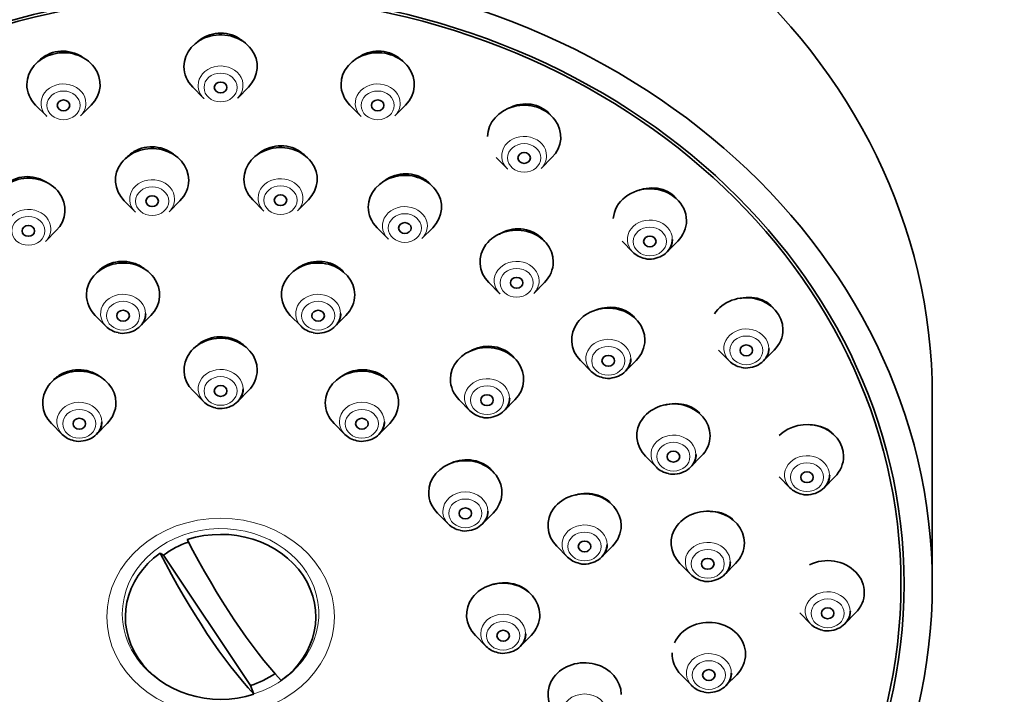
# Model space of a CAD drawing. Units: millimetres. Extents: x 0 to 2405, y 0 to 3723.
# Drawn here: x 746 to 793, y 2194 to 2227 of the extents above; entities that cross this region are included whole.
import ezdxf
from ezdxf import colors
from ezdxf.entities.mleader import LeaderData, LeaderLine
from ezdxf.math import Vec2, Vec3

# ---------------------------------------------------------------- set-up
doc = ezdxf.new("R2010")
doc.units = ezdxf.units.MM
doc.layers.add('DV7_Défaut', color=7, linetype='Continuous')
doc.layers.add('Défaut', color=7, linetype='Continuous')

# ---------------------------------------------------------------- blocks, each defined once
blk = doc.blocks.new('_DOT')
at = {"color": 0}
blk.add_line((0, 0), (-1, 0), dxfattribs=at)
at = {"color": 0, "const_width": 0.333}
blk.add_lwpolyline([(-0.1665, 0, 1), (0.1665, 0, 1)], format="xyb", close=True, dxfattribs=at)
blk = doc.blocks.new('SE6')
at = {"layer": 'DV7_Défaut', "color": 7, "linetype": 'Continuous', "lineweight": 35}
for p, q in [((754.149, 2223.355), (754.663, 2222.833)), ((756.295, 2222.833), (756.81, 2223.355)), ((746.643, 2222.499), (747.158, 2221.977)), ((748.789, 2221.977), (749.304, 2222.499)), ((761.654, 2222.499), (762.169, 2221.977)), ((763.801, 2221.977), (764.316, 2222.499)), ((768.649, 2219.99), (769.163, 2219.468)), ((770.795, 2219.468), (771.31, 2219.99)), ((750.878, 2217.924), (751.393, 2217.402)), ((753.025, 2217.402), (753.539, 2217.924)), ((757.013, 2217.971), (757.527, 2217.449)), ((759.159, 2217.449), (759.674, 2217.971)), ((747.113, 2215.983), (747.628, 2216.504)), ((762.952, 2216.64), (763.467, 2216.119)), ((765.098, 2216.119), (765.613, 2216.64)), ((774.655, 2215.999), (775.17, 2215.477)), ((776.801, 2215.477), (777.316, 2215.999)), ((768.291, 2214.024), (768.806, 2213.502)), ((770.438, 2213.502), (770.953, 2214.024)), ((749.49, 2212.455), (750.005, 2211.933)), ((751.636, 2211.933), (752.151, 2212.455)), ((758.807, 2212.455), (759.322, 2211.933)), ((760.954, 2211.933), (761.469, 2212.455)), ((779.263, 2210.797), (779.778, 2210.275)), ((781.41, 2210.275), (781.925, 2210.797)), ((772.667, 2210.3), (773.182, 2209.779)), ((774.813, 2209.779), (775.328, 2210.3)), ((754.149, 2208.859), (754.663, 2208.337)), ((756.295, 2208.337), (756.81, 2208.859)), ((766.877, 2208.42), (767.391, 2207.898)), ((769.023, 2207.898), (769.538, 2208.42)), ((789.479, 2199.619), (789.479, 2208.619)), ((747.399, 2207.293), (747.913, 2206.771)), ((749.545, 2206.771), (750.06, 2207.293)), ((760.899, 2207.293), (761.413, 2206.771)), ((763.045, 2206.771), (763.56, 2207.293)), ((775.781, 2205.723), (776.295, 2205.201)), ((777.927, 2205.201), (778.442, 2205.723)), ((782.161, 2204.74), (782.675, 2204.218)), ((784.307, 2204.218), (784.822, 2204.74)), ((765.84, 2203.014), (766.355, 2202.492)), ((767.986, 2202.492), (768.501, 2203.014)), ((771.535, 2201.432), (772.05, 2200.91)), ((773.682, 2200.91), (774.197, 2201.432)), ((752.586, 2201.095), (752.753, 2201.009)), ((752.753, 2201.009), (756.906, 2194.779)), ((777.42, 2200.603), (777.935, 2200.081)), ((779.566, 2200.081), (780.081, 2200.603)), ((787.979, 2199.619), (787.979, 2200.369)), ((783.149, 2198.24), (783.663, 2197.718)), ((785.295, 2197.718), (785.81, 2198.24)), ((767.649, 2197.168), (768.163, 2196.646)), ((769.795, 2196.646), (770.31, 2197.168)), ((777.474, 2195.291), (777.988, 2194.769)), ((779.62, 2194.769), (780.135, 2195.291)), ((757.073, 2194.365), (756.906, 2194.779))]:
    blk.add_line(p, q, dxfattribs=at)
for centre, major_axis, ratio, start_param, end_param in [((755.479, 2208.619), (-34, 0), 0.866025, 3.141593, 6.283185), ((755.479, 2224.339), (-1.75, 0), 0.866025, 2.434641, 6.283185), ((747.974, 2223.483), (-1.75, 0), 0.866025, 2.434641, 6.283185), ((762.985, 2223.483), (-1.75, 0), 0.866025, 2.434641, 6.283185), ((755.479, 2224.339), (-1.75, 0), 0.866025, 0, 0.706952), ((747.974, 2223.483), (-1.75, 0), 0.866025, 0, 0.706952), ((762.985, 2223.483), (-1.75, 0), 0.866025, 0, 0.706952), ((755.479, 2223.436), (-1.073, 0), 0.866025, 0.706952, 0.735911), ((769.979, 2220.974), (-1.75, 0), 0.866025, 2.434641, 6.270333), ((747.974, 2222.581), (1.073, 0), 0.866025, 3.848544, 3.877504), ((762.985, 2222.581), (1.073, 0), 0.866025, 3.848544, 3.877504), ((752.209, 2218.909), (1.75, 0), 0.866025, 0, 3.848544), ((758.343, 2218.955), (-1.75, 0), 0.866025, 2.434641, 6.283185), ((746.297, 2217.489), (-1.75, 0), 0.866025, 2.434641, 6.283185), ((764.283, 2217.625), (-1.75, 0), 0.866025, 2.434641, 6.283185), ((769.979, 2220.072), (1.073, 0), 0.866025, 3.848544, 3.877504), ((752.209, 2218.909), (1.75, 0), 0.866025, 5.576234, 6.283185), ((758.343, 2218.955), (-1.75, 0), 0.866025, 0, 0.706952), ((775.985, 2216.983), (1.75, 0), 0.866025, 0, 3.078987), ((752.209, 2218.006), (1.073, 0), 0.866025, 3.848544, 3.877504), ((758.343, 2218.052), (-1.073, 0), 0.866025, 0.706952, 0.735911), ((764.283, 2217.625), (-1.75, 0), 0.866025, 0, 0.706952), ((775.985, 2216.983), (1.75, 0), 0.866025, 5.576234, 6.283185), ((769.622, 2215.009), (1.75, 0), 0.866025, 0, 3.848544), ((764.283, 2216.722), (1.073, 0), 0.866025, 3.848544, 3.877504), ((775.985, 2216.08), (1.073, 0), 0.866025, 5.576234, 6.283185), ((775.985, 2216.08), (1.073, 0), 0.866025, 3.848544, 4.487359), ((750.821, 2213.439), (-1.75, 0), 0.866025, 2.434641, 6.283185), ((760.138, 2213.439), (1.75, 0), 0.866025, 0, 3.848544), ((769.622, 2215.009), (1.75, 0), 0.866025, 5.576234, 6.283185), ((769.622, 2214.106), (1.073, 0), 0.866025, 3.848544, 3.877504), ((750.821, 2213.439), (-1.75, 0), 0.866025, 0, 0.706952), ((760.138, 2213.439), (1.75, 0), 0.866025, 5.576234, 6.283185), ((780.594, 2211.782), (1.75, 0), 0.866025, 0, 2.632023), ((750.821, 2212.536), (1.073, 0), 0.866025, 5.576234, 6.283185), ((760.138, 2212.536), (1.073, 0), 0.866025, 5.576234, 6.283185), ((773.998, 2211.285), (1.75, 0), 0.866025, 0, 3.848544), ((750.821, 2212.536), (1.073, 0), 0.866025, 3.848544, 4.487359), ((760.138, 2212.536), (1.073, 0), 0.866025, 3.848544, 4.487359), ((780.594, 2211.782), (1.75, 0), 0.866025, 5.576234, 6.283185), ((755.479, 2209.844), (1.75, 0), 0.866025, 0, 3.848544), ((773.998, 2211.285), (1.75, 0), 0.866025, 5.576234, 6.283185), ((768.207, 2209.404), (-1.75, 0), 0.866025, 2.434641, 6.283185), ((780.594, 2210.879), (1.073, 0), 0.866025, 5.576234, 6.283185), ((773.998, 2210.382), (1.073, 0), 0.866025, 5.576234, 6.283185), ((780.594, 2210.879), (1.073, 0), 0.866025, 3.848544, 4.487359), ((748.729, 2208.277), (1.75, 0), 0.866025, 0, 3.848544), ((755.479, 2209.844), (1.75, 0), 0.866025, 5.576234, 6.283185), ((762.229, 2208.277), (-1.75, 0), 0.866025, 2.434641, 6.283185), ((773.998, 2210.382), (1.073, 0), 0.866025, 3.848544, 4.487359), ((768.207, 2209.404), (-1.75, 0), 0.866025, 0, 0.706952), ((755.479, 2208.941), (1.073, 0), 0.866025, 5.576234, 6.283185), ((755.479, 2208.941), (1.073, 0), 0.866025, 3.848544, 4.487359), ((768.207, 2208.502), (1.073, 0), 0.866025, 5.576234, 6.283185), ((777.111, 2206.707), (1.75, 0), 0.866025, 0, 3.848544), ((748.729, 2208.277), (1.75, 0), 0.866025, 5.576234, 6.283185), ((762.229, 2208.277), (-1.75, 0), 0.866025, 0, 0.706952), ((768.207, 2208.502), (1.073, 0), 0.866025, 3.848544, 4.487359), ((748.729, 2207.375), (1.073, 0), 0.866025, 5.576234, 6.283185), ((762.229, 2207.375), (-1.073, 0), 0.866025, 2.434641, 3.141593), ((783.491, 2205.724), (1.75, 0), 0.866025, 0, 2.428666), ((748.729, 2207.375), (1.073, 0), 0.866025, 3.848544, 4.487359), ((762.229, 2207.375), (-1.073, 0), 0.866025, 0.706952, 1.345766), ((777.111, 2206.707), (1.75, 0), 0.866025, 5.576234, 6.283185), ((767.171, 2203.998), (-1.75, 0), 0.866025, 2.434641, 6.283185), ((777.111, 2205.804), (1.073, 0), 0.866025, 5.576234, 6.283185), ((783.491, 2205.724), (1.75, 0), 0.866025, 5.576234, 6.283185), ((777.111, 2205.804), (1.073, 0), 0.866025, 3.848544, 4.487359), ((783.491, 2204.822), (1.073, 0), 0.866025, 5.576234, 6.283185), ((783.491, 2204.822), (1.073, 0), 0.866025, 3.848544, 4.487359), ((767.171, 2203.998), (-1.75, 0), 0.866025, 0, 0.706952), ((772.866, 2202.416), (1.75, 0), 0.866025, 0, 3.848544), ((778.751, 2201.588), (1.75, 0), 0.866025, 0, 3.848544), ((767.171, 2203.095), (-1.073, 0), 0.866025, 2.434641, 3.141593), ((755.479, 2198.055), (-4.549, 0), 0.866025, 2.260024, 5.070359), ((767.171, 2203.095), (-1.073, 0), 0.866025, 0.706952, 1.345766), ((772.866, 2202.416), (1.75, 0), 0.866025, 5.576234, 6.283185), ((756.129, 2203.581), (5.067, -10.134), 0.25, 4.768877, 5.583197), ((755.479, 2198.219), (-4.22, 0), 0.866025, 5.083778, 5.414646), ((772.866, 2201.514), (1.073, 0), 0.866025, 5.576234, 6.283185), ((778.751, 2201.588), (1.75, 0), 0.866025, 5.576234, 6.283185), ((755.479, 2198.055), (4.549, 0), 0.866025, 2.260024, 5.070359), ((754.83, 2202.932), (5.067, -10.134), 0.25, 4.768877, 5.583197), ((772.866, 2201.514), (1.073, 0), 0.866025, 3.848544, 4.487359), ((784.479, 2199.224), (-1.75, 0), 0.866025, 2.434641, 5.232596), ((778.751, 2200.685), (1.073, 0), 0.866025, 5.576234, 6.283185), ((778.751, 2200.685), (1.073, 0), 0.866025, 3.848544, 4.487359), ((768.979, 2198.152), (1.75, 0), 0.866025, 0, 3.848544), ((768.979, 2198.152), (1.75, 0), 0.866025, 5.576234, 6.283185), ((784.479, 2198.322), (1.073, 0), 0.866025, 5.576234, 6.283185), ((778.804, 2196.275), (1.75, 0), 0.866025, 0, 2.775521), ((784.479, 2198.322), (1.073, 0), 0.866025, 3.848544, 4.487359), ((768.979, 2197.25), (-1.073, 0), 0.866025, 2.434641, 3.141593), ((768.979, 2197.25), (-1.073, 0), 0.866025, 0.706952, 1.345766), ((778.804, 2196.275), (1.75, 0), 0.866025, 3.096165, 3.848544), ((778.804, 2196.275), (1.75, 0), 0.866025, 5.576234, 6.283185), ((772.866, 2194.347), (1.75, 0), 0.866025, 0, 3.848544), ((755.479, 2198.219), (4.22, 0), 0.866025, 5.057329, 5.375619), ((778.804, 2195.372), (1.073, 0), 0.866025, 5.576234, 6.283185), ((778.804, 2195.372), (1.073, 0), 0.866025, 3.848544, 4.487359)]:
    blk.add_ellipse(centre, major_axis=major_axis, ratio=ratio, start_param=start_param, end_param=end_param, dxfattribs=at)
for centre, major_axis in [((755.479, 2199.619), (-34, 0)), ((755.479, 2199.619), (-32.65, 0)), ((755.479, 2199.619), (32.5, 0)), ((755.479, 2223.339), (0.3, 0)), ((747.974, 2222.483), (0.3, 0)), ((762.985, 2222.483), (0.3, 0)), ((769.979, 2219.974), (0.3, 0)), ((758.343, 2217.955), (0.3, 0)), ((752.209, 2217.909), (0.3, 0)), ((764.283, 2216.625), (0.3, 0)), ((746.297, 2216.489), (0.3, 0)), ((775.985, 2215.983), (0.3, 0)), ((769.622, 2214.009), (0.3, 0)), ((750.821, 2212.439), (0.3, 0)), ((760.138, 2212.439), (0.3, 0)), ((780.594, 2210.782), (0.3, 0)), ((773.998, 2210.285), (0.3, 0)), ((755.479, 2208.844), (0.3, 0)), ((768.207, 2208.404), (0.3, 0)), ((748.729, 2207.277), (0.3, 0)), ((762.229, 2207.277), (0.3, 0)), ((777.111, 2205.707), (0.3, 0)), ((783.491, 2204.724), (0.3, 0)), ((767.171, 2202.998), (0.3, 0)), ((772.866, 2201.416), (0.3, 0)), ((778.751, 2200.588), (0.3, 0)), ((784.479, 2198.224), (0.3, 0)), ((768.979, 2197.152), (-0.3, 0)), ((778.804, 2195.275), (0.3, 0))]:
    blk.add_ellipse(centre, major_axis=major_axis, ratio=0.866025, dxfattribs=at)
at = {"layer": 'DV7_Défaut', "color": 7, "linetype": 'Continuous', "lineweight": 18}
for centre, major_axis, start_param, end_param in [((755.479, 2223.436), (-1.073, 0), 2.434641, 6.283185), ((747.974, 2222.581), (1.073, 0), 0, 3.848544), ((755.479, 2223.436), (-1.073, 0), 0, 0.706952), ((762.985, 2222.581), (1.073, 0), 0, 3.848544), ((747.974, 2222.581), (1.073, 0), 5.576234, 6.283185), ((762.985, 2222.581), (1.073, 0), 5.576234, 6.283185), ((769.979, 2220.072), (1.073, 0), 0, 3.848544), ((769.979, 2220.072), (1.073, 0), 5.576234, 6.283185), ((752.209, 2218.006), (1.073, 0), 0, 3.848544), ((758.343, 2218.052), (-1.073, 0), 2.434641, 6.283185), ((752.209, 2218.006), (1.073, 0), 5.576234, 6.283185), ((758.343, 2218.052), (-1.073, 0), 0, 0.706952), ((764.283, 2216.722), (1.073, 0), 0, 3.848544), ((746.297, 2216.586), (1.073, 0), 0, 3.848544), ((775.985, 2216.08), (1.073, 0), 0, 3.848544), ((746.297, 2216.586), (1.073, 0), 5.576234, 6.283185), ((764.283, 2216.722), (1.073, 0), 5.576234, 6.283185), ((769.622, 2214.106), (1.073, 0), 0, 3.848544), ((769.622, 2214.106), (1.073, 0), 5.576234, 6.283185), ((750.821, 2212.536), (1.073, 0), 0, 3.848544), ((760.138, 2212.536), (1.073, 0), 0, 3.848544), ((780.594, 2210.879), (1.073, 0), 0, 3.848544), ((773.998, 2210.382), (1.073, 0), 0, 3.848544), ((755.479, 2208.941), (1.073, 0), 0, 3.848544), ((768.207, 2208.502), (1.073, 0), 0, 3.848544), ((748.729, 2207.375), (1.073, 0), 0, 3.848544), ((762.229, 2207.375), (-1.073, 0), 3.141593, 6.283185), ((762.229, 2207.375), (-1.073, 0), 0, 0.706952), ((777.111, 2205.804), (1.073, 0), 0, 3.848544), ((783.491, 2204.822), (1.073, 0), 0, 3.848544), ((767.171, 2203.095), (-1.073, 0), 3.141593, 6.283185), ((767.171, 2203.095), (-1.073, 0), 0, 0.706952), ((755.479, 2198.205), (-4.694, 0), 1.916248, 6.283185), ((772.866, 2201.514), (1.073, 0), 0, 3.848544), ((778.751, 2200.685), (1.073, 0), 0, 3.848544), ((784.479, 2198.322), (1.073, 0), 0, 3.848544), ((755.479, 2198.205), (-4.694, 0), 0, 1.003467), ((768.979, 2197.25), (-1.073, 0), 3.141593, 6.283185), ((768.979, 2197.25), (-1.073, 0), 0, 0.706952), ((778.804, 2195.372), (1.073, 0), 0, 3.848544), ((772.866, 2193.444), (-1.073, 0), 3.141593, 6.283185)]:
    blk.add_ellipse(centre, major_axis=major_axis, ratio=0.866025, start_param=start_param, end_param=end_param, dxfattribs=at)
for centre, major_axis in [((755.479, 2223.339), (0.792, 0)), ((747.974, 2222.483), (0.792, 0)), ((762.985, 2222.483), (0.792, 0)), ((769.979, 2219.974), (0.792, 0)), ((752.209, 2217.909), (0.792, 0)), ((758.343, 2217.955), (0.792, 0)), ((764.283, 2216.625), (0.792, 0)), ((746.297, 2216.489), (0.792, 0)), ((775.985, 2215.983), (0.792, 0)), ((769.622, 2214.009), (-0.792, 0)), ((750.821, 2212.439), (0.792, 0)), ((760.138, 2212.439), (0.792, 0)), ((780.594, 2210.782), (0.792, 0)), ((773.998, 2210.285), (-0.792, 0)), ((755.479, 2208.844), (0.792, 0)), ((768.207, 2208.404), (-0.792, 0)), ((748.729, 2207.277), (0.792, 0)), ((762.229, 2207.277), (0.792, 0)), ((777.111, 2205.707), (-0.792, 0)), ((783.491, 2204.724), (0.792, 0)), ((767.171, 2202.998), (0.792, 0)), ((755.479, 2198.059), (5.434, 0)), ((772.866, 2201.416), (0.792, 0)), ((778.751, 2200.588), (-0.792, 0)), ((784.479, 2198.224), (0.792, 0)), ((768.979, 2197.152), (0.792, 0)), ((778.804, 2195.275), (-0.792, 0))]:
    blk.add_ellipse(centre, major_axis=major_axis, ratio=0.866025, dxfattribs=at)
at = {"layer": 'DV7_Défaut', "color": 7, "linetype": 'Continuous', "lineweight": 35}
for points, knots in [([(756.61, 2225.489), (756.604, 2225.494), (756.598, 2225.5), (756.592, 2225.505), (756.463, 2225.625), (756.309, 2225.726), (756.144, 2225.798), (755.982, 2225.868), (755.804, 2225.914), (755.625, 2225.929), (755.449, 2225.945), (755.268, 2225.932), (755.096, 2225.891), (754.925, 2225.851), (754.759, 2225.782), (754.611, 2225.691), (754.503, 2225.625), (754.403, 2225.545), (754.315, 2225.456)], [0, 0, 0, 0, 0.009923, 0.009923, 0.009923, 0.223506, 0.223506, 0.223506, 0.433781, 0.433781, 0.433781, 0.641513, 0.641513, 0.641513, 0.848552, 0.848552, 0.848552, 1, 1, 1, 1]), ([(748.989, 2224.706), (748.881, 2224.793), (748.76, 2224.867), (748.633, 2224.924), (748.469, 2224.999), (748.289, 2225.048), (748.109, 2225.067), (747.932, 2225.085), (747.749, 2225.075), (747.576, 2225.036), (747.405, 2224.999), (747.239, 2224.932), (747.092, 2224.843), (746.945, 2224.754), (746.812, 2224.64), (746.705, 2224.51), (746.705, 2224.51), (746.705, 2224.509), (746.705, 2224.509)], [0, 0, 0, 0, 0.164455, 0.164455, 0.164455, 0.376834, 0.376834, 0.376834, 0.585964, 0.585964, 0.585964, 0.79293, 0.79293, 0.79293, 0.999721, 0.999721, 0.999721, 1, 1, 1, 1]), ([(764.154, 2224.619), (764.139, 2224.634), (764.124, 2224.648), (764.109, 2224.662), (763.981, 2224.779), (763.83, 2224.876), (763.667, 2224.945), (763.507, 2225.014), (763.331, 2225.057), (763.155, 2225.07), (762.98, 2225.084), (762.799, 2225.07), (762.628, 2225.028), (762.455, 2224.987), (762.288, 2224.917), (762.139, 2224.825), (762.08, 2224.789), (762.022, 2224.748), (761.968, 2224.704)], [0, 0, 0, 0, 0.026837, 0.026837, 0.026837, 0.250809, 0.250809, 0.250809, 0.471731, 0.471731, 0.471731, 0.691344, 0.691344, 0.691344, 0.911892, 0.911892, 0.911892, 1, 1, 1, 1]), ([(771.236, 2222.033), (771.2, 2222.075), (771.161, 2222.115), (771.12, 2222.152), (770.995, 2222.266), (770.847, 2222.361), (770.687, 2222.428), (770.529, 2222.494), (770.355, 2222.536), (770.18, 2222.549), (770.005, 2222.562), (769.825, 2222.547), (769.653, 2222.506), (769.516, 2222.473), (769.382, 2222.422), (769.257, 2222.357)], [0, 0, 0, 0, 0.080421, 0.080421, 0.080421, 0.324009, 0.324009, 0.324009, 0.565543, 0.565543, 0.565543, 0.807444, 0.807444, 0.807444, 1, 1, 1, 1]), ([(759.506, 2220.093), (759.492, 2220.107), (759.478, 2220.12), (759.464, 2220.133), (759.336, 2220.249), (759.184, 2220.347), (759.021, 2220.417), (758.859, 2220.487), (758.682, 2220.531), (758.505, 2220.546), (758.328, 2220.561), (758.146, 2220.548), (757.974, 2220.509), (757.801, 2220.469), (757.634, 2220.401), (757.485, 2220.311), (757.373, 2220.243), (757.269, 2220.162), (757.178, 2220.07)], [0, 0, 0, 0, 0.022919, 0.022919, 0.022919, 0.231023, 0.231023, 0.231023, 0.437079, 0.437079, 0.437079, 0.641852, 0.641852, 0.641852, 0.846644, 0.846644, 0.846644, 1, 1, 1, 1]), ([(753.338, 2220.058), (753.334, 2220.061), (753.33, 2220.065), (753.327, 2220.068), (753.197, 2220.187), (753.044, 2220.288), (752.88, 2220.361), (752.717, 2220.433), (752.539, 2220.48), (752.36, 2220.497), (752.183, 2220.515), (752, 2220.504), (751.827, 2220.466), (751.655, 2220.428), (751.488, 2220.362), (751.339, 2220.274), (751.19, 2220.185), (751.056, 2220.071), (750.947, 2219.941), (750.946, 2219.94), (750.946, 2219.94), (750.945, 2219.939)], [0, 0, 0, 0, 0.005812, 0.005812, 0.005812, 0.20737, 0.20737, 0.20737, 0.406981, 0.406981, 0.406981, 0.604727, 0.604727, 0.604727, 0.801511, 0.801511, 0.801511, 0.998632, 0.998632, 0.998632, 1, 1, 1, 1]), ([(765.491, 2218.733), (765.466, 2218.759), (765.44, 2218.785), (765.412, 2218.809), (765.286, 2218.924), (765.136, 2219.019), (764.974, 2219.086), (764.814, 2219.154), (764.639, 2219.196), (764.462, 2219.21), (764.286, 2219.224), (764.105, 2219.21), (763.932, 2219.169), (763.759, 2219.128), (763.59, 2219.059), (763.44, 2218.968), (763.376, 2218.93), (763.316, 2218.887), (763.258, 2218.841)], [0, 0, 0, 0, 0.046535, 0.046535, 0.046535, 0.263375, 0.263375, 0.263375, 0.47859, 0.47859, 0.47859, 0.693461, 0.693461, 0.693461, 0.909391, 0.909391, 0.909391, 1, 1, 1, 1]), ([(747.33, 2218.697), (747.31, 2218.713), (747.289, 2218.729), (747.268, 2218.745), (747.125, 2218.851), (746.96, 2218.936), (746.787, 2218.993), (746.616, 2219.049), (746.433, 2219.078), (746.252, 2219.079), (746.074, 2219.079), (745.894, 2219.051), (745.726, 2218.996), (745.561, 2218.941), (745.403, 2218.86), (745.267, 2218.757), (745.186, 2218.696), (745.112, 2218.626), (745.045, 2218.55)], [0, 0, 0, 0, 0.03127, 0.03127, 0.03127, 0.24511, 0.24511, 0.24511, 0.457142, 0.457142, 0.457142, 0.667046, 0.667046, 0.667046, 0.875456, 0.875456, 0.875456, 1, 1, 1, 1]), ([(777.224, 2218.071), (777.198, 2218.098), (777.172, 2218.125), (777.144, 2218.15), (777.022, 2218.261), (776.877, 2218.353), (776.72, 2218.419), (776.563, 2218.484), (776.391, 2218.524), (776.217, 2218.537), (776.042, 2218.55), (775.861, 2218.535), (775.688, 2218.494), (775.609, 2218.475), (775.532, 2218.451), (775.456, 2218.421)], [0, 0, 0, 0, 0.061761, 0.061761, 0.061761, 0.332839, 0.332839, 0.332839, 0.603574, 0.603574, 0.603574, 0.876619, 0.876619, 0.876619, 1, 1, 1, 1]), ([(770.962, 2215.971), (770.904, 2216.05), (770.838, 2216.124), (770.765, 2216.19), (770.64, 2216.302), (770.492, 2216.394), (770.333, 2216.461), (770.174, 2216.526), (770, 2216.568), (769.824, 2216.581), (769.648, 2216.594), (769.466, 2216.579), (769.293, 2216.538), (769.119, 2216.497), (768.948, 2216.427), (768.796, 2216.336), (768.793, 2216.335), (768.791, 2216.333), (768.788, 2216.331)], [0, 0, 0, 0, 0.127757, 0.127757, 0.127757, 0.344602, 0.344602, 0.344602, 0.56073, 0.56073, 0.56073, 0.777583, 0.777583, 0.777583, 0.996278, 0.996278, 0.996278, 1, 1, 1, 1]), ([(775.749, 2215.171), (775.751, 2215.171), (775.873, 2215.124), (776.181, 2215.146), (776.577, 2215.272), (776.884, 2215.533), (777.045, 2215.829), (777.063, 2216.003), (777.07, 2216.079)], [0, 0, 0, 0, 0.002981, 0.225362, 0.451755, 0.679637, 0.881382, 1, 1, 1, 1]), ([(751.975, 2214.566), (751.97, 2214.57), (751.966, 2214.574), (751.961, 2214.579), (751.835, 2214.698), (751.685, 2214.8), (751.523, 2214.875), (751.361, 2214.95), (751.184, 2215), (751.006, 2215.022), (750.828, 2215.043), (750.644, 2215.037), (750.47, 2215.003), (750.296, 2214.97), (750.126, 2214.908), (749.975, 2214.824), (749.824, 2214.74), (749.687, 2214.63), (749.575, 2214.505), (749.569, 2214.498), (749.563, 2214.49), (749.556, 2214.483)], [0, 0, 0, 0, 0.007085, 0.007085, 0.007085, 0.205248, 0.205248, 0.205248, 0.402435, 0.402435, 0.402435, 0.598468, 0.598468, 0.598468, 0.793682, 0.793682, 0.793682, 0.988766, 0.988766, 0.988766, 1, 1, 1, 1]), ([(761.344, 2214.547), (761.324, 2214.568), (761.303, 2214.588), (761.282, 2214.608), (761.157, 2214.724), (761.008, 2214.821), (760.847, 2214.892), (760.687, 2214.962), (760.511, 2215.008), (760.334, 2215.026), (760.157, 2215.043), (759.975, 2215.033), (759.801, 2214.996), (759.627, 2214.959), (759.457, 2214.895), (759.305, 2214.807), (759.186, 2214.739), (759.076, 2214.656), (758.98, 2214.562)], [0, 0, 0, 0, 0.034425, 0.034425, 0.034425, 0.237342, 0.237342, 0.237342, 0.439193, 0.439193, 0.439193, 0.640551, 0.640551, 0.640551, 0.842198, 0.842198, 0.842198, 1, 1, 1, 1]), ([(781.895, 2212.799), (781.856, 2212.845), (781.813, 2212.889), (781.768, 2212.93), (781.648, 2213.039), (781.505, 2213.129), (781.351, 2213.192), (781.195, 2213.256), (781.023, 2213.296), (780.85, 2213.308), (780.674, 2213.321), (780.491, 2213.305), (780.316, 2213.264)], [0, 0, 0, 0, 0.11106, 0.11106, 0.11106, 0.404819, 0.404819, 0.404819, 0.700407, 0.700407, 0.700407, 1, 1, 1, 1]), ([(775.325, 2212.271), (775.274, 2212.337), (775.216, 2212.399), (775.154, 2212.455), (775.031, 2212.564), (774.885, 2212.655), (774.727, 2212.72), (774.57, 2212.785), (774.396, 2212.825), (774.221, 2212.837), (774.045, 2212.85), (773.862, 2212.835), (773.688, 2212.794), (773.606, 2212.775), (773.524, 2212.749), (773.445, 2212.718)], [0, 0, 0, 0, 0.127703, 0.127703, 0.127703, 0.377854, 0.377854, 0.377854, 0.628427, 0.628427, 0.628427, 0.88087, 0.88087, 0.88087, 1, 1, 1, 1]), ([(750.584, 2211.627), (750.586, 2211.627), (750.708, 2211.58), (751.016, 2211.602), (751.412, 2211.728), (751.719, 2211.989), (751.88, 2212.285), (751.898, 2212.459), (751.905, 2212.535)], [0, 0, 0, 0, 0.002981, 0.225362, 0.451755, 0.679637, 0.881382, 1, 1, 1, 1]), ([(759.901, 2211.627), (759.903, 2211.627), (760.026, 2211.58), (760.334, 2211.602), (760.729, 2211.728), (761.037, 2211.989), (761.198, 2212.285), (761.216, 2212.459), (761.222, 2212.535)], [0, 0, 0, 0, 0.002981, 0.225362, 0.451755, 0.679637, 0.881382, 1, 1, 1, 1]), ([(756.671, 2210.952), (756.664, 2210.959), (756.657, 2210.967), (756.649, 2210.974), (756.526, 2211.093), (756.38, 2211.194), (756.22, 2211.27), (756.062, 2211.345), (755.886, 2211.397), (755.709, 2211.42), (755.532, 2211.443), (755.349, 2211.439), (755.173, 2211.408), (754.998, 2211.377), (754.826, 2211.318), (754.672, 2211.237), (754.518, 2211.155), (754.378, 2211.048), (754.262, 2210.925), (754.256, 2210.919), (754.249, 2210.912), (754.243, 2210.905)], [0, 0, 0, 0, 0.01221, 0.01221, 0.01221, 0.208533, 0.208533, 0.208533, 0.404212, 0.404212, 0.404212, 0.59935, 0.59935, 0.59935, 0.794285, 0.794285, 0.794285, 0.989442, 0.989442, 0.989442, 1, 1, 1, 1]), ([(769.506, 2210.425), (769.463, 2210.477), (769.416, 2210.527), (769.366, 2210.573), (769.243, 2210.685), (769.096, 2210.778), (768.938, 2210.846), (768.779, 2210.913), (768.605, 2210.956), (768.429, 2210.972), (768.252, 2210.987), (768.069, 2210.975), (767.895, 2210.937), (767.719, 2210.899), (767.548, 2210.833), (767.394, 2210.745), (767.36, 2210.726), (767.328, 2210.705), (767.296, 2210.684)], [0, 0, 0, 0, 0.0884274, 0.0884274, 0.0884274, 0.3039691, 0.3039691, 0.3039691, 0.5194082, 0.5194082, 0.5194082, 0.7355529, 0.7355529, 0.7355529, 0.952905, 0.952905, 0.952905, 1, 1, 1, 1]), ([(780.357, 2209.97), (780.359, 2209.969), (780.482, 2209.922), (780.79, 2209.944), (781.185, 2210.071), (781.493, 2210.331), (781.654, 2210.628), (781.672, 2210.802), (781.678, 2210.877)], [0, 0, 0, 0, 0.002981, 0.225362, 0.451755, 0.679637, 0.881382, 1, 1, 1, 1]), ([(773.761, 2209.473), (773.763, 2209.472), (773.885, 2209.426), (774.193, 2209.448), (774.589, 2209.574), (774.896, 2209.835), (775.057, 2210.131), (775.075, 2210.305), (775.082, 2210.381)], [0, 0, 0, 0, 0.002981, 0.225362, 0.451755, 0.679637, 0.881382, 1, 1, 1, 1]), ([(749.816, 2209.454), (749.711, 2209.543), (749.594, 2209.62), (749.468, 2209.682), (749.309, 2209.76), (749.133, 2209.814), (748.955, 2209.841), (748.778, 2209.867), (748.593, 2209.866), (748.417, 2209.838), (748.242, 2209.811), (748.07, 2209.755), (747.916, 2209.676), (747.762, 2209.597), (747.622, 2209.493), (747.507, 2209.373), (747.492, 2209.358), (747.478, 2209.342), (747.464, 2209.326)], [0, 0, 0, 0, 0.160743, 0.160743, 0.160743, 0.365017, 0.365017, 0.365017, 0.568692, 0.568692, 0.568692, 0.771709, 0.771709, 0.771709, 0.974302, 0.974302, 0.974302, 1, 1, 1, 1]), ([(763.451, 2209.374), (763.436, 2209.39), (763.42, 2209.405), (763.404, 2209.42), (763.283, 2209.536), (763.137, 2209.635), (762.979, 2209.707), (762.822, 2209.779), (762.647, 2209.828), (762.471, 2209.848), (762.294, 2209.869), (762.111, 2209.862), (761.936, 2209.829), (761.76, 2209.796), (761.588, 2209.735), (761.433, 2209.652), (761.319, 2209.591), (761.212, 2209.516), (761.117, 2209.432)], [0, 0, 0, 0, 0.02672, 0.02672, 0.02672, 0.232373, 0.232373, 0.232373, 0.437623, 0.437623, 0.437623, 0.642899, 0.642899, 0.642899, 0.848618, 0.848618, 0.848618, 1, 1, 1, 1]), ([(755.243, 2208.032), (755.244, 2208.031), (755.367, 2207.984), (755.675, 2208.006), (756.07, 2208.133), (756.378, 2208.393), (756.539, 2208.69), (756.557, 2208.864), (756.563, 2208.939)], [0, 0, 0, 0, 0.002981, 0.225362, 0.451755, 0.679637, 0.881382, 1, 1, 1, 1]), ([(767.97, 2207.593), (767.972, 2207.592), (768.095, 2207.545), (768.403, 2207.567), (768.798, 2207.693), (769.106, 2207.954), (769.267, 2208.251), (769.285, 2208.425), (769.291, 2208.5)], [0, 0, 0, 0, 0.002981, 0.225362, 0.451755, 0.679637, 0.881382, 1, 1, 1, 1]), ([(778.357, 2207.785), (778.332, 2207.811), (778.306, 2207.836), (778.279, 2207.86), (778.158, 2207.968), (778.013, 2208.057), (777.857, 2208.12), (777.699, 2208.184), (777.526, 2208.223), (777.35, 2208.235), (777.173, 2208.248), (776.99, 2208.232), (776.814, 2208.191), (776.781, 2208.183), (776.747, 2208.175), (776.714, 2208.165)], [0, 0, 0, 0, 0.064861, 0.064861, 0.064861, 0.355626, 0.355626, 0.355626, 0.648211, 0.648211, 0.648211, 0.943651, 0.943651, 0.943651, 1, 1, 1, 1]), ([(748.493, 2206.466), (748.494, 2206.465), (748.617, 2206.418), (748.925, 2206.44), (749.32, 2206.566), (749.628, 2206.827), (749.789, 2207.124), (749.807, 2207.298), (749.813, 2207.373)], [0, 0, 0, 0, 0.002981, 0.225362, 0.451755, 0.679637, 0.881382, 1, 1, 1, 1]), ([(761.993, 2206.466), (761.994, 2206.465), (762.117, 2206.418), (762.425, 2206.44), (762.82, 2206.566), (763.128, 2206.827), (763.289, 2207.124), (763.307, 2207.298), (763.313, 2207.373)], [0, 0, 0, 0, 0.002981, 0.225362, 0.451755, 0.679637, 0.881382, 1, 1, 1, 1]), ([(784.708, 2206.821), (784.697, 2206.831), (784.687, 2206.841), (784.676, 2206.851), (784.557, 2206.957), (784.415, 2207.045), (784.261, 2207.106), (784.105, 2207.169), (783.933, 2207.208), (783.758, 2207.219), (783.72, 2207.221), (783.682, 2207.222), (783.643, 2207.222)], [0, 0, 0, 0, 0.039754, 0.039754, 0.039754, 0.469822, 0.469822, 0.469822, 0.905157, 0.905157, 0.905157, 1, 1, 1, 1]), ([(768.411, 2205.078), (768.391, 2205.099), (768.371, 2205.119), (768.35, 2205.138), (768.229, 2205.251), (768.084, 2205.345), (767.927, 2205.415), (767.77, 2205.484), (767.596, 2205.53), (767.42, 2205.548), (767.243, 2205.567), (767.059, 2205.558), (766.884, 2205.523), (766.707, 2205.489), (766.534, 2205.427), (766.378, 2205.342), (766.361, 2205.333), (766.344, 2205.323), (766.326, 2205.313)], [0, 0, 0, 0, 0.040206, 0.040206, 0.040206, 0.272844, 0.272844, 0.272844, 0.505785, 0.505785, 0.505785, 0.739402, 0.739402, 0.739402, 0.973774, 0.973774, 0.973774, 1, 1, 1, 1]), ([(776.874, 2204.895), (776.876, 2204.895), (776.999, 2204.848), (777.307, 2204.87), (777.702, 2204.996), (778.01, 2205.257), (778.171, 2205.553), (778.189, 2205.727), (778.195, 2205.803)], [0, 0, 0, 0, 0.002981, 0.225362, 0.451755, 0.679637, 0.881382, 1, 1, 1, 1]), ([(783.254, 2203.913), (783.256, 2203.912), (783.379, 2203.865), (783.687, 2203.887), (784.082, 2204.013), (784.39, 2204.274), (784.551, 2204.571), (784.569, 2204.745), (784.575, 2204.82)], [0, 0, 0, 0, 0.002981, 0.225362, 0.451755, 0.679637, 0.881382, 1, 1, 1, 1]), ([(774.09, 2203.513), (774.073, 2203.53), (774.056, 2203.546), (774.038, 2203.562), (773.916, 2203.671), (773.771, 2203.761), (773.614, 2203.826), (773.456, 2203.891), (773.282, 2203.932), (773.106, 2203.947), (772.928, 2203.961), (772.744, 2203.948), (772.568, 2203.909), (772.512, 2203.897), (772.457, 2203.882), (772.403, 2203.865)], [0, 0, 0, 0, 0.042396, 0.042396, 0.042396, 0.329586, 0.329586, 0.329586, 0.61814, 0.61814, 0.61814, 0.908383, 0.908383, 0.908383, 1, 1, 1, 1]), ([(766.934, 2202.186), (766.936, 2202.185), (767.058, 2202.139), (767.366, 2202.161), (767.762, 2202.287), (768.069, 2202.548), (768.231, 2202.844), (768.248, 2203.018), (768.255, 2203.094)], [0, 0, 0, 0, 0.002981, 0.225362, 0.451755, 0.679637, 0.881382, 1, 1, 1, 1]), ([(779.96, 2202.689), (779.949, 2202.699), (779.938, 2202.709), (779.926, 2202.72), (779.806, 2202.825), (779.662, 2202.913), (779.505, 2202.975), (779.348, 2203.038), (779.174, 2203.076), (778.998, 2203.088), (778.955, 2203.091), (778.912, 2203.092), (778.868, 2203.092)], [0, 0, 0, 0, 0.04071, 0.04071, 0.04071, 0.466051, 0.466051, 0.466051, 0.89534, 0.89534, 0.89534, 1, 1, 1, 1]), ([(772.629, 2200.605), (772.631, 2200.604), (772.754, 2200.557), (773.062, 2200.579), (773.457, 2200.705), (773.765, 2200.966), (773.926, 2201.263), (773.944, 2201.437), (773.95, 2201.512)], [0, 0, 0, 0, 0.002981, 0.225362, 0.451755, 0.679637, 0.881382, 1, 1, 1, 1]), ([(778.514, 2199.776), (778.516, 2199.775), (778.638, 2199.728), (778.946, 2199.75), (779.342, 2199.876), (779.649, 2200.137), (779.811, 2200.434), (779.828, 2200.608), (779.835, 2200.683)], [0, 0, 0, 0, 0.002981, 0.225362, 0.451755, 0.679637, 0.881382, 1, 1, 1, 1]), ([(770.183, 2199.255), (770.174, 2199.263), (770.165, 2199.271), (770.157, 2199.279), (770.035, 2199.388), (769.89, 2199.479), (769.733, 2199.546), (769.575, 2199.612), (769.4, 2199.656), (769.223, 2199.672), (769.046, 2199.689), (768.861, 2199.678), (768.685, 2199.643), (768.63, 2199.632), (768.576, 2199.618), (768.522, 2199.602)], [0, 0, 0, 0, 0.021511, 0.021511, 0.021511, 0.3162, 0.3162, 0.3162, 0.611851, 0.611851, 0.611851, 0.908326, 0.908326, 0.908326, 1, 1, 1, 1]), ([(784.243, 2197.413), (784.244, 2197.412), (784.367, 2197.365), (784.675, 2197.387), (785.07, 2197.513), (785.378, 2197.774), (785.539, 2198.071), (785.557, 2198.245), (785.563, 2198.32)], [0, 0, 0, 0, 0.002981, 0.225362, 0.451755, 0.679637, 0.881382, 1, 1, 1, 1]), ([(768.743, 2196.341), (768.744, 2196.34), (768.867, 2196.293), (769.175, 2196.315), (769.57, 2196.441), (769.878, 2196.702), (770.039, 2196.999), (770.057, 2197.173), (770.063, 2197.248)], [0, 0, 0, 0, 0.002981, 0.225362, 0.451755, 0.679637, 0.881382, 1, 1, 1, 1]), ([(778.567, 2194.463), (778.569, 2194.462), (778.692, 2194.416), (779, 2194.438), (779.395, 2194.564), (779.703, 2194.825), (779.864, 2195.121), (779.882, 2195.295), (779.888, 2195.371)], [0, 0, 0, 0, 0.002981, 0.225362, 0.451755, 0.679637, 0.881382, 1, 1, 1, 1])]:
    blk.add_open_spline(points, degree=3, knots=knots, dxfattribs=at)

msp = doc.modelspace()

# ---------------------------------------------------------------- block references
at = {"layer": 'Défaut'}
msp.add_blockref('SE6', (0, 0), dxfattribs=at)

# ---------------------------------------------------------------- leaders
at = {"layer": 'Défaut', "color": 7, "linetype": 'Continuous', "lineweight": 18}
ml = msp.add_multileader_mtext('Standard', dxfattribs=at)
ml.set_content('{\\pxsm0.9;\\fSolid Edge ISO|b1||i0||c0|p34;\\W1.;14/10/2020\\P}', color=256)
ml.set_leader_properties()
ml.set_arrow_properties(name='DOT')
ml.build(insert=Vec2(0, 0))
ml.multileader.update_dxf_attribs({"leader_type": 0, "dogleg_length": 0, "arrow_head_size": 12})
ctx = ml.context
ctx.base_point, ctx.char_height, ctx.arrow_head_size, ctx.landing_gap_size = Vec3(2317.617, 3713.729), 12, 12, 4.2
notes = []
notes.append((ctx, [(0, (0, 0, 0), (0, 0), (1, 0), 1, [])]))
ctx.mtext.insert = Vec3(2319.617, 3719.849)
for ctx, leaders in notes:
    for number, flags, end, landing, length, lines in leaders:
        leader = LeaderData()
        leader.index, (leader.has_last_leader_line, leader.has_dogleg_vector, leader.attachment_direction) = number, flags
        leader.last_leader_point, leader.dogleg_vector, leader.dogleg_length = Vec3(end), Vec3(landing), length
        for number, points, colour, breaks in lines:
            line = LeaderLine()
            line.index, line.vertices, line.color, line.breaks = number, Vec3.list(points), colors.encode_raw_color(colour), breaks
            leader.lines.append(line)
        ctx.leaders.append(leader)

doc.saveas('drawing.dxf')
